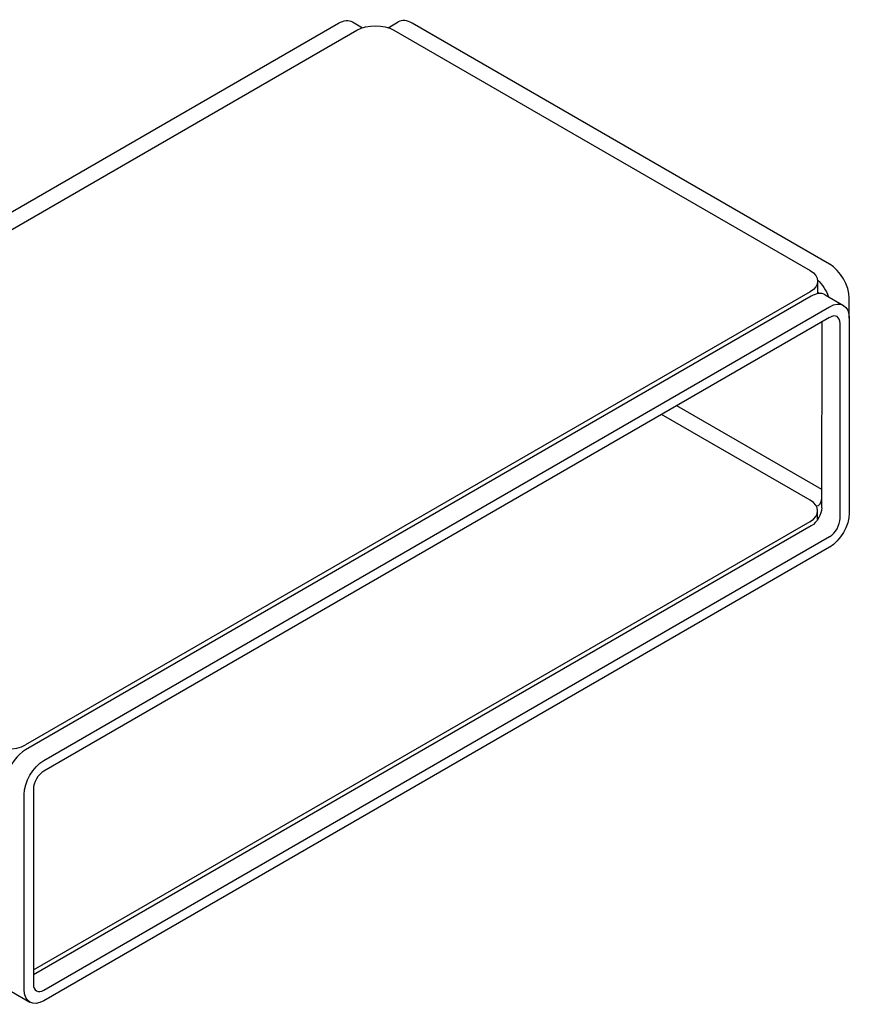
# Model space of a CAD drawing. Units: millimetres. Extents: x -24644 to 10123, y -6938 to 6850.
# Drawn here: x -18184 to -17372, y 1778 to 2742 of the extents above; entities that cross this region are included whole.
import ezdxf

# ---------------------------------------------------------------- set-up
doc = ezdxf.new("R2010")
doc.units = ezdxf.units.MM
doc.layers.add('PV-92F6', color=7, linetype='Continuous')

# ---------------------------------------------------------------- blocks, each defined once
blk = doc.blocks.new('*U126')
at = {"layer": 'PV-92F6'}
for p, q in [((12188.3, -3000, 9188.3), (13041.7, -3426.7, 9615)), ((12201.4, -3019, 9182.4), (13053.4, -3445, 9608.4)), ((13053.6, -3437.4, 9616.3), (13059.2, -3448.4, 9610.7)), ((13079.9, -3469.2, 9610.7), (13091, -3474.7, 9616.3)), ((13083.4, -3475, 9608.4), (13309.4, -3927, 9382.4)), ((13328.3, -3940, 9388.3), (13101.7, -3486.7, 9615)), ((13298.3, -3940, 9358.3), (12445, -3513.4, 8931.6)), ((13299.4, -3937, 9362.4), (12447.4, -3511, 8936.4)), ((12331.3, -3625, 8706.3), (12423, -3533.4, 8889.6)), ((12455, -3533.4, 8921.6), (13308.3, -3960, 9348.3)), ((12433, -3538.4, 8894.6), (12341.3, -3630, 8711.3)), ((13303.3, -3965, 9338.3), (12450, -3538.4, 8911.6)), ((12320, -3615.7, 8704.3), (12330, -3635.7, 8694.3)), ((13190.3, -4048, 9142.3), (12345.7, -3625.7, 8720)), ((12348.1, -3623.3, 8724.7), (13191.4, -4045, 9146.4)), ((13195.3, -4073, 9122.3), (12342, -3646.4, 8695.6)), ((12347, -3641.4, 8705.6), (13200.3, -4068, 9132.3)), ((13201.4, -4035, 9166.4), (13120.8, -3873.7, 9247)), ((13216, -4039.4, 9176.6), (13137.3, -3882, 9255.3)), ((13310.6, -3938.2, 9372.4), (13305.6, -3943.2, 9362.4)), ((13310.3, -3950.7, 9359.6), (13320.3, -3970.7, 9349.6)), ((13294.7, -3960.7, 9334), (13207.3, -4048, 9159.3)), ((13217.3, -4068, 9149.3), (13309, -3976.4, 9332.6)), ((13319, -3981.4, 9337.6), (13328.3, -3972, 9356.3)), ((13319, -3981.4, 9337.6), (13227.3, -4073, 9154.3)), ((13198.5, -4050.3, 9148.2), (13202.6, -4046.2, 9156.4))]:
    blk.add_line(p, q, dxfattribs=at)
at = {"layer": 'PV-92F6', "extrusion": (0.57735, 0.57735, -0.57735)}
for centre, major_axis, start_param, end_param in [((13031, -3437.4, 9593.6), (22.6, 0, 22.6), -0.785398, 0), ((13063.4, -3465, 9598.4), (21.2, -21.2), -2.356194, -0.785398), ((12444.3, -3544, 8900.3), (22.6, 0, 22.6), -2.356194, -0.785398), ((12352.7, -3635.7, 8717), (-22.6, 0, -22.6), -0.785398, 0.785398), ((13289.4, -3917, 9372.4), (21.2, -21.2), -0.785398, 0.785398), ((13284.4, -3922, 9362.4), (21.2, -21.2), 0, 0.128836), ((13297.7, -3940.7, 9357), (0, -22.6, -22.6), -2.031036, -1.28231), ((13297.7, -3970.7, 9327), (22.6, 0, 22.6), -0.785398, 0.785398), ((13196, -4042.4, 9153.6), (-12, 0, -12), -2.356194, -0.785398), ((13206, -4032.4, 9173.6), (0, 22.6, 22.6), -2.748507, -2.688079), ((13206, -4062.4, 9143.6), (-22.6, 0, -22.6), -2.356194, -0.785398)]:
    blk.add_ellipse(centre, major_axis=major_axis, ratio=0.57735, start_param=start_param, end_param=end_param, dxfattribs=at)
at = {"layer": 'PV-92F6', "extrusion": (-0.57735, -0.57735, 0.57735)}
for centre, major_axis, start_param, end_param in [((12437.4, -3491, 8946.4), (21.2, -21.2), -2.356194, -0.785398), ((13091, -3497.4, 9593.6), (0, 22.6, 22.6), -0.785398, 0), ((12434.3, -3524, 8910.3), (-22.6, 0, -22.6), -2.356194, -1.140819), ((12444.3, -3544, 8900.3), (-12, 0, -12), -2.356194, -0.785398), ((12352.7, -3635.7, 8717), (-12, 0, -12), -0.785398, 0.785398), ((13287.7, -3950.7, 9337), (22.6, 0, 22.6), 0, 0.785398), ((13297.7, -3940.7, 9357), (0, 12, 12), -1.58873, -1.445653), ((13317.7, -3950.7, 9367), (0, 22.6, 22.6), -2.356194, -0.785398), ((13297.7, -3970.7, 9327), (12, 0, 12), -0.785398, 0.785398), ((13181.4, -4025, 9156.4), (21.2, -21.2), -0.785398, 0.785398), ((13206, -4032.4, 9173.6), (0, -12, -12), -0.286089, 0.785398), ((13206, -4062.4, 9143.6), (12, 0, 12), -2.356194, -0.785398)]:
    blk.add_ellipse(centre, major_axis=major_axis, ratio=0.57735, start_param=start_param, end_param=end_param, dxfattribs=at)

msp = doc.modelspace()

# ---------------------------------------------------------------- block references
at = {"layer": 'PV-92F6', "extrusion": (0, 0.816497, 0.57735), "xscale": 0.8500000000000005, "yscale": 0.8500000000000005, "zscale": 0.8500000000000005, "rotation": 225}
msp.add_blockref('*U126', (27769.81, 4788.58, -5518.64), dxfattribs=at)

doc.saveas('drawing.dxf')
